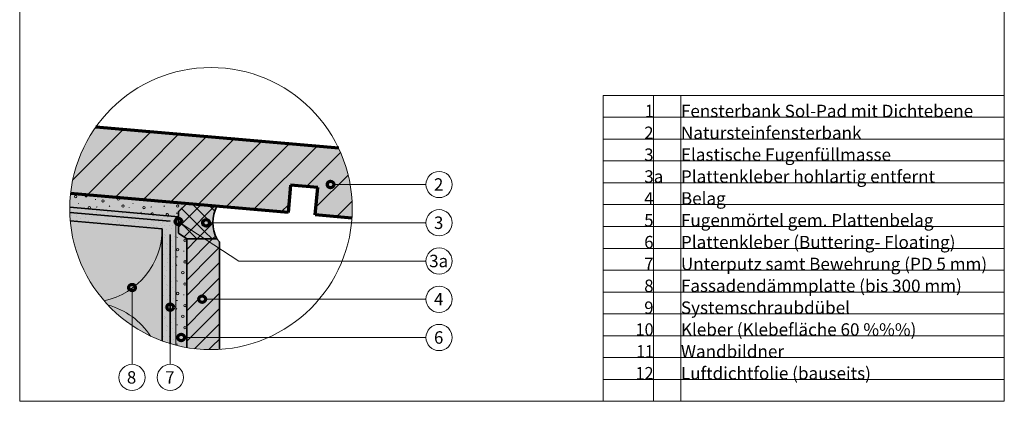
# Model space of a CAD drawing. Units: metres. Extents: x -8.366 to -7.466, y -8.135 to -7.185.
# Drawn here: x -8.366 to -7.466, y -8.135 to -7.786 of the extents above; entities that cross this region are included whole.
import ezdxf
from ezdxf.enums import TextEntityAlignment as Align

# ---------------------------------------------------------------- set-up
doc = ezdxf.new("R2010")
doc.units = ezdxf.units.M
for name, pattern in [('AUSGEZOGEN', [0]), ('GETRENNT2_S6', [0.0135, 0.0075, -0.003, 0, -0.003]), ('STRICHLINIE2_S3', [0.0025, 0, -0.0025])]:
    doc.linetypes.add(name, pattern=pattern)
for name, color, linetype, lineweight in [('DARSTELLUNG', 7, 'AUSGEZOGEN', 18), ('FILLING', 7, 'AUSGEZOGEN', 18), ('INFO_DEUTSCH', 7, 'AUSGEZOGEN', 18), ('SCHRAFFUR_MUSTER', 7, 'AUSGEZOGEN', 18)]:
    doc.layers.add(name, color=color, linetype=linetype, lineweight=lineweight)
doc.styles.add('ARIAL', font='ARIAL.TTF')

msp = doc.modelspace()

# ---------------------------------------------------------------- hatches: boundary and pattern name
at = {"layer": 'FILLING', "linetype": 'AUSGEZOGEN', "lineweight": 18}
for color, points in [(253, [(-8.09587, -7.96469), (-8.0624, -7.96761), (-8.06228, -7.96573), (-8.06219, -7.96348), (-8.06213, -7.96122), (-8.06211, -7.95897), (-8.06213, -7.95672), (-8.06219, -7.95447), (-8.06228, -7.95222), (-8.06242, -7.94997), (-8.0626, -7.94772), (-8.06282, -7.94548), (-8.06307, -7.94324), (-8.06336, -7.94101), (-8.0637, -7.93878), (-8.06407, -7.93655), (-8.06448, -7.93434), (-8.06493, -7.93213), (-8.06542, -7.92993), (-8.06594, -7.92774), (-8.06651, -7.92556), (-8.06711, -7.92339), (-8.06775, -7.92123), (-8.06843, -7.91908), (-8.06914, -7.91694), (-8.06989, -7.91482), (-8.07068, -7.91271), (-8.07151, -7.91061), (-8.07237, -7.90853), (-8.07327, -7.90646), (-8.0742, -7.90441), (-8.07449, -7.90382), (-8.29656, -7.88439), (-8.29695, -7.88493), (-8.29822, -7.88678), (-8.29946, -7.88866), (-8.30068, -7.89056), (-8.30185, -7.89248), (-8.303, -7.89443), (-8.30411, -7.89639), (-8.30518, -7.89837), (-8.30622, -7.90036), (-8.30723, -7.90238), (-8.3082, -7.90441), (-8.30913, -7.90646), (-8.31003, -7.90853), (-8.31089, -7.91061), (-8.31172, -7.91271), (-8.31251, -7.91482), (-8.31326, -7.91694), (-8.31397, -7.91908), (-8.31465, -7.92123), (-8.31529, -7.92339), (-8.31589, -7.92556), (-8.31646, -7.92774), (-8.31698, -7.92993), (-8.31747, -7.93213), (-8.31792, -7.93434), (-8.31833, -7.93655), (-8.3187, -7.93878), (-8.31903, -7.94101), (-8.31933, -7.94324), (-8.31954, -7.94512), (-8.12077, -7.96251), (-8.11859, -7.9376), (-8.09369, -7.93978)]), (253, [(-8.18744, -7.96036), (-8.18698, -7.95915), (-8.18647, -7.95796), (-8.18593, -7.95681), (-8.21342, -7.9544), (-8.22094, -7.96157), (-8.22094, -7.98157), (-8.21343, -7.98679), (-8.18593, -7.98679), (-8.18647, -7.98561), (-8.18698, -7.98442), (-8.18744, -7.98321), (-8.18785, -7.98198), (-8.18821, -7.98074), (-8.18853, -7.97949), (-8.1888, -7.97822), (-8.18902, -7.97695), (-8.18919, -7.97566), (-8.18932, -7.97437), (-8.18939, -7.97308), (-8.18942, -7.97179), (-8.18939, -7.97049), (-8.18932, -7.9692), (-8.18919, -7.96791), (-8.18902, -7.96663), (-8.1888, -7.96535), (-8.18853, -7.96409), (-8.18821, -7.96283), (-8.18785, -7.96159)]), (253, [(-8.32021, -7.96348), (-8.32011, -7.96573), (-8.31998, -7.96798), (-8.3198, -7.97016), (-8.23592, -7.9775), (-8.23592, -8.08006), (-8.23535, -8.08028), (-8.23323, -8.08103), (-8.23109, -8.08174), (-8.22842, -8.08259), (-8.22842, -8.08258), (-8.22678, -8.08306), (-8.22461, -8.08366), (-8.22342, -8.08397), (-8.22342, -7.96618), (-8.32028, -7.9577), (-8.32029, -7.95897), (-8.32027, -7.96122)]), (71, [(-8.31958, -7.97246), (-8.31933, -7.9747), (-8.31903, -7.97694), (-8.3187, -7.97917), (-8.31833, -7.98139), (-8.31792, -7.9836), (-8.31747, -7.98581), (-8.31698, -7.98801), (-8.31646, -7.9902), (-8.31589, -7.99238), (-8.31529, -7.99455), (-8.31465, -7.99671), (-8.31397, -7.99886), (-8.31326, -8.001), (-8.31251, -8.00312), (-8.31172, -8.00523), (-8.31089, -8.00733), (-8.31003, -8.00941), (-8.30913, -8.01148), (-8.3082, -8.01353), (-8.30723, -8.01556), (-8.30622, -8.01758), (-8.30518, -8.01958), (-8.30411, -8.02156), (-8.303, -8.02352), (-8.30185, -8.02546), (-8.30068, -8.02738), (-8.29946, -8.02928), (-8.29822, -8.03116), (-8.29695, -8.03302), (-8.29564, -8.03485), (-8.2943, -8.03666), (-8.29293, -8.03845), (-8.29152, -8.04021), (-8.29009, -8.04195), (-8.28863, -8.04366), (-8.28713, -8.04535), (-8.28561, -8.04701), (-8.28406, -8.04865), (-8.28248, -8.05025), (-8.28087, -8.05183), (-8.27924, -8.05338), (-8.27758, -8.0549), (-8.27589, -8.0564), (-8.27418, -8.05786), (-8.27244, -8.05929), (-8.27068, -8.0607), (-8.26889, -8.06207), (-8.26708, -8.06341), (-8.26524, -8.06472), (-8.26339, -8.06599), (-8.26151, -8.06724), (-8.25961, -8.06845), (-8.25769, -8.06962), (-8.25575, -8.07077), (-8.25378, -8.07188), (-8.2518, -8.07295), (-8.24981, -8.07399), (-8.24779, -8.075), (-8.24576, -8.07597), (-8.24371, -8.0769), (-8.24164, -8.0778), (-8.23956, -8.07866), (-8.23746, -8.07949), (-8.23592, -8.08006), (-8.23592, -7.9775), (-8.31981, -7.97016)]), (45, [(-8.21342, -7.98679), (-8.21342, -8.08613), (-8.21139, -8.08647), (-8.20917, -8.08681), (-8.20693, -8.0871), (-8.20469, -8.08736), (-8.20245, -8.08757), (-8.2002, -8.08775), (-8.19796, -8.08789), (-8.1957, -8.08798), (-8.19345, -8.08804), (-8.1912, -8.08806), (-8.18895, -8.08804), (-8.18669, -8.08798), (-8.18444, -8.08789), (-8.18342, -8.08782), (-8.18342, -7.98929), (-8.18592, -7.98679)])]:
    msp.add_hatch(color=color, dxfattribs=at).paths.add_polyline_path(points)
at = {"layer": 'FILLING', "linetype": 'AUSGEZOGEN', "lineweight": 35}
for points in [[(-8.21342, -7.9544), (-8.31955, -7.94512), (-8.3198, -7.94772), (-8.31998, -7.94997), (-8.32011, -7.95222), (-8.32021, -7.95447), (-8.32027, -7.95672), (-8.32028, -7.9577), (-8.22094, -7.9664), (-8.22094, -7.96157)], [(-8.22094, -7.9664), (-8.22342, -7.96618), (-8.22342, -8.08397), (-8.22243, -8.08423), (-8.22024, -8.08475), (-8.21804, -8.08524), (-8.21583, -8.08569), (-8.21342, -8.08614), (-8.21342, -7.98679), (-8.22094, -7.98157)]]:
    msp.add_hatch(color=254, dxfattribs=at).paths.add_polyline_path(points)

# ---------------------------------------------------------------- linework, layer by layer
at = {"layer": 'DARSTELLUNG', "color": 134, "linetype": 'AUSGEZOGEN', "lineweight": 5}
for p, q in [((-8.36607, -7.18534), (-8.36607, -8.13534)), ((-7.46607, -8.13534), (-7.46607, -7.18534)), ((-8.36607, -8.13534), (-7.46607, -8.13534))]:
    msp.add_line(p, q, dxfattribs=at)
at = {"layer": 'DARSTELLUNG', "color": 5, "linetype": 'AUSGEZOGEN', "lineweight": 20}
for p, q in [((-7.83288, -7.85534), (-7.83288, -8.13534)), ((-7.83288, -7.85534), (-7.46607, -7.85534)), ((-7.78667, -7.85534), (-7.78667, -8.13534)), ((-7.76167, -7.85534), (-7.76167, -8.13534)), ((-7.83288, -7.87534), (-7.46607, -7.87534)), ((-7.83288, -7.89534), (-7.46607, -7.89534)), ((-7.83288, -7.91534), (-7.46607, -7.91534)), ((-7.83288, -7.93534), (-7.46607, -7.93534)), ((-7.83288, -7.95534), (-7.46607, -7.95534)), ((-7.83288, -7.97534), (-7.46607, -7.97534)), ((-7.83288, -7.99534), (-7.46607, -7.99534)), ((-7.83288, -8.01534), (-7.46607, -8.01534)), ((-7.83288, -8.03534), (-7.46607, -8.03534)), ((-7.83288, -8.05534), (-7.46607, -8.05534)), ((-7.83288, -8.07534), (-7.46607, -8.07534)), ((-7.83288, -8.09534), (-7.46607, -8.09534)), ((-7.83288, -8.11534), (-7.46607, -8.11534))]:
    msp.add_line(p, q, dxfattribs=at)
at = {"layer": 'DARSTELLUNG', "color": 3, "linetype": 'AUSGEZOGEN', "lineweight": 70}
for p, q in [((-8.07448, -7.90382), (-8.29657, -7.88439)), ((-8.11859, -7.9376), (-8.12077, -7.96251)), ((-8.09369, -7.93978), (-8.11859, -7.9376)), ((-8.12077, -7.96251), (-8.31955, -7.94512)), ((-8.09587, -7.96469), (-8.09369, -7.93978)), ((-8.0624, -7.96761), (-8.09587, -7.96469))]:
    msp.add_line(p, q, dxfattribs=at)
at = {"layer": 'DARSTELLUNG', "color": 2, "linetype": 'AUSGEZOGEN', "lineweight": 35}
for p, q in [((-8.22094, -7.96157), (-8.21343, -7.9544)), ((-8.22094, -7.9664), (-8.32028, -7.9577)), ((-8.22094, -7.98157), (-8.22094, -7.96157)), ((-8.23592, -7.9775), (-8.31981, -7.97016)), ((-8.23592, -8.08007), (-8.23592, -7.9775)), ((-8.21343, -7.98679), (-8.22094, -7.98157)), ((-8.18593, -7.98679), (-8.21343, -7.98679)), ((-8.18592, -7.98679), (-8.21342, -7.98679)), ((-8.18592, -7.98679), (-8.21342, -7.98679)), ((-8.21342, -7.98679), (-8.21342, -8.08614)), ((-8.18592, -7.98679), (-8.18342, -7.98929)), ((-8.18342, -8.08783), (-8.18342, -7.98929))]:
    msp.add_line(p, q, dxfattribs=at)
at = {"layer": 'DARSTELLUNG', "color": 2, "linetype": 'STRICHLINIE2_S3', "lineweight": 35}
for p, q in [((-8.22842, -7.97052), (-8.32024, -7.96249)), ((-8.22842, -8.08258), (-8.22842, -7.97052))]:
    msp.add_line(p, q, dxfattribs=at)
at = {"layer": 'DARSTELLUNG', "color": 7, "linetype": 'AUSGEZOGEN', "lineweight": 18}
msp.add_line((-8.22342, -7.96618), (-8.22342, -8.08398), dxfattribs=at)
msp.add_circle((-8.1912, -7.95897), 0.12909, dxfattribs=at)
at = {"layer": 'DARSTELLUNG', "color": 2, "linetype": 'AUSGEZOGEN', "lineweight": 35}
msp.add_arc((-8.15544, -7.97179), 0.03397, 153.79899, 206.20101, dxfattribs=at)
at = {"layer": 'INFO_DEUTSCH', "color": 7, "linetype": 'AUSGEZOGEN', "lineweight": 18}
for p, q in [((-7.9947, -7.93694), (-8.07885, -7.93694)), ((-8.21842, -7.97255), (-8.16566, -8.00694)), ((-7.9947, -7.97194), (-8.19276, -7.97194)), ((-7.9947, -8.00694), (-8.16566, -8.00694)), ((-8.2634, -8.10146), (-8.2634, -8.03431)), ((-7.9947, -8.04194), (-8.19634, -8.04194)), ((-8.2284, -8.10146), (-8.2284, -8.05218)), ((-7.9947, -8.07694), (-8.21548, -8.07694))]:
    msp.add_line(p, q, dxfattribs=at)
for centre in [(-7.9827, -7.93694), (-7.9827, -7.97194), (-7.9827, -8.00694), (-7.9827, -8.04194), (-7.9827, -8.07694), (-8.2634, -8.11346), (-8.2284, -8.11346)]:
    msp.add_circle(centre, 0.012, dxfattribs=at)
at = {"layer": 'INFO_DEUTSCH', "color": 3, "linetype": 'AUSGEZOGEN', "lineweight": 70}
for centre in [(-8.08185, -7.93694), (-8.22094, -7.97091), (-8.19576, -7.97194), (-8.2634, -8.03131), (-8.19934, -8.04194), (-8.2284, -8.04918), (-8.21848, -8.07694)]:
    msp.add_circle(centre, 0.003, dxfattribs=at)
at = {"layer": 'SCHRAFFUR_MUSTER', "color": 7, "linetype": 'GETRENNT2_S6', "lineweight": 18}
for p, q in [((-8.31756, -7.93256), (-8.27157, -7.88657)), ((-8.25, -7.92), (-8.221, -7.891)), ((-8.22812, -7.95312), (-8.17042, -7.89542)), ((-8.17754, -7.95754), (-8.11985, -7.89985)), ((-8.10389, -7.93889), (-8.07272, -7.90772)), ((-8.27869, -7.94869), (-8.25, -7.92)), ((-8.12696, -7.96196), (-8.12013, -7.95513)), ((-8.07639, -7.96639), (-8.06228, -7.95228))]:
    msp.add_line(p, q, dxfattribs=at)
at = {"layer": 'SCHRAFFUR_MUSTER', "color": 7, "linetype": 'AUSGEZOGEN', "lineweight": 18}
for p, q in [((-8.30398, -7.94648), (-8.25, -7.8925)), ((-8.25, -7.8925), (-8.24629, -7.88879)), ((-8.25, -7.9475), (-8.19571, -7.89321)), ((-8.14514, -7.89764), (-8.20283, -7.95533)), ((-8.15225, -7.95975), (-8.09456, -7.90206)), ((-8.09526, -7.95776), (-8.06581, -7.92831)), ((-8.2534, -7.9509), (-8.25, -7.9475)), ((-8.31844, -7.96177), (-8.31844, -7.96177)), ((-8.31832, -7.96219), (-8.31832, -7.96219)), ((-8.31397, -7.96414), (-8.31397, -7.96414)), ((-8.30955, -7.96354), (-8.30955, -7.96354)), ((-8.30445, -7.96384), (-8.30445, -7.96384)), ((-8.2998, -7.96016), (-8.2998, -7.96016)), ((-8.29549, -7.96215), (-8.29549, -7.96215)), ((-8.29106, -7.96155), (-8.29106, -7.96155)), ((-8.28536, -7.96237), (-8.28536, -7.96237)), ((-8.28094, -7.96177), (-8.28094, -7.96177)), ((-8.28082, -7.96219), (-8.28082, -7.96219)), ((-8.27647, -7.96414), (-8.27647, -7.96414)), ((-8.27205, -7.96354), (-8.27205, -7.96354)), ((-8.26695, -7.96384), (-8.26695, -7.96384)), ((-8.31851, -7.96556), (-8.31851, -7.96556)), ((-8.31457, -7.96594), (-8.31457, -7.96594)), ((-8.31457, -7.96969), (-8.31457, -7.96969)), ((-8.31435, -7.97036), (-8.31435, -7.97036)), ((-8.31022, -7.96789), (-8.31022, -7.96789)), ((-8.3058, -7.96729), (-8.3058, -7.96729)), ((-8.3058, -7.97104), (-8.3058, -7.97104)), ((-8.30332, -7.96969), (-8.30332, -7.96969)), ((-8.30014, -7.96582), (-8.30014, -7.96582)), ((-8.29897, -7.97164), (-8.29897, -7.97164)), ((-8.29571, -7.96519), (-8.29571, -7.96519)), ((-8.29455, -7.97104), (-8.29455, -7.97104)), ((-8.28559, -7.96901), (-8.28559, -7.96901)), ((-8.28544, -7.9662), (-8.28544, -7.9662)), ((-8.28124, -7.97096), (-8.28124, -7.97096)), ((-8.28101, -7.96556), (-8.28101, -7.96556)), ((-8.27707, -7.96594), (-8.27707, -7.96594)), ((-8.27707, -7.96969), (-8.27707, -7.96969)), ((-8.27685, -7.97036), (-8.27685, -7.97036)), ((-8.27509, -7.97272), (-8.27509, -7.97272)), ((-8.27272, -7.96789), (-8.27272, -7.96789)), ((-8.27272, -7.97164), (-8.27272, -7.97164)), ((-8.2683, -7.96729), (-8.2683, -7.96729)), ((-8.2683, -7.97104), (-8.2683, -7.97104)), ((-8.26582, -7.96969), (-8.26582, -7.96969)), ((-8.26264, -7.96582), (-8.26264, -7.96582)), ((-8.26147, -7.97164), (-8.26147, -7.97164)), ((-8.25821, -7.96519), (-8.25821, -7.96519)), ((-8.25705, -7.97104), (-8.25705, -7.97104)), ((-8.24809, -7.96901), (-8.24809, -7.96901)), ((-8.24794, -7.9662), (-8.24794, -7.9662)), ((-8.24557, -7.9734), (-8.24557, -7.9734)), ((-8.24374, -7.97096), (-8.24374, -7.97096)), ((-8.24351, -7.96556), (-8.24351, -7.96556)), ((-8.23957, -7.96594), (-8.23957, -7.96594)), ((-8.23957, -7.96969), (-8.23957, -7.96969)), ((-8.23935, -7.97036), (-8.23935, -7.97036)), ((-8.23759, -7.97272), (-8.23759, -7.97272)), ((-8.23522, -7.96789), (-8.23522, -7.96789)), ((-8.23522, -7.97164), (-8.23522, -7.97164)), ((-8.2308, -7.96729), (-8.2308, -7.96729)), ((-8.2308, -7.97104), (-8.2308, -7.97104)), ((-8.22832, -7.96969), (-8.22832, -7.96969)), ((-8.22397, -7.97164), (-8.22397, -7.97164)), ((-8.26635, -7.97411), (-8.26635, -7.97411)), ((-8.26384, -7.97449), (-8.26384, -7.97449)), ((-8.24809, -7.97486), (-8.24809, -7.97486)), ((-8.24366, -7.97426), (-8.24366, -7.97426)), ((-8.24126, -7.97539), (-8.24126, -7.97539)), ((-8.23684, -7.97479), (-8.23684, -7.97479)), ((-8.23586, -7.97614), (-8.23586, -7.97614)), ((-8.23327, -7.97471), (-8.23327, -7.97471)), ((-8.23151, -7.97812), (-8.23151, -7.97812)), ((-8.22885, -7.97411), (-8.22885, -7.97411)), ((-8.22832, -7.98292), (-8.22832, -7.98292)), ((-8.22709, -7.97752), (-8.22709, -7.97752)), ((-8.22634, -7.97449), (-8.22634, -7.97449)), ((-8.22345, -7.98154), (-8.22345, -7.98154)), ((-8.23357, -7.98307), (-8.23357, -7.98307)), ((-8.23357, -7.98499), (-8.23357, -7.98499)), ((-8.23271, -7.98352), (-8.23271, -7.98352)), ((-8.23166, -7.99091), (-8.23166, -7.99091)), ((-8.23099, -7.99196), (-8.23099, -7.99196)), ((-8.22922, -7.98506), (-8.22922, -7.98506)), ((-8.22746, -7.98802), (-8.22746, -7.98802)), ((-8.2248, -7.98442), (-8.2248, -7.98442)), ((-8.21342, -7.99642), (-8.20379, -7.98679)), ((-8.21342, -8.01042), (-8.19, -7.987)), ((-8.19, -7.987), (-8.18979, -7.98679)), ((-8.23219, -7.99522), (-8.23219, -7.99522)), ((-8.2278, -7.99275), (-8.2278, -7.99275)), ((-8.22664, -7.99395), (-8.22664, -7.99395)), ((-8.2248, -7.99766), (-8.2248, -7.99766)), ((-8.22345, -7.9947), (-8.22345, -7.9947)), ((-8.21342, -8.02442), (-8.19, -8.001)), ((-8.19, -8.001), (-8.18342, -7.99442)), ((-8.23522, -8.00539), (-8.23522, -8.00539)), ((-8.23522, -8.00914), (-8.23522, -8.00914)), ((-8.23455, -8.00104), (-8.23455, -8.00104)), ((-8.2308, -8.00479), (-8.2308, -8.00479)), ((-8.2308, -8.00854), (-8.2308, -8.00854)), ((-8.22945, -8.00134), (-8.22945, -8.00134)), ((-8.22832, -8.00719), (-8.22832, -8.00719)), ((-8.22514, -8.00332), (-8.22514, -8.00332)), ((-8.22397, -8.00914), (-8.22397, -8.00914)), ((-8.19, -8.015), (-8.18342, -8.00842)), ((-8.23586, -8.01364), (-8.23586, -8.01364)), ((-8.23327, -8.01221), (-8.23327, -8.01221)), ((-8.23151, -8.01562), (-8.23151, -8.01562)), ((-8.22885, -8.01161), (-8.22885, -8.01161)), ((-8.22709, -8.01502), (-8.22709, -8.01502)), ((-8.22634, -8.01199), (-8.22634, -8.01199)), ((-8.21342, -8.03842), (-8.19, -8.015)), ((-8.23357, -8.02057), (-8.23357, -8.02057)), ((-8.23357, -8.02249), (-8.23357, -8.02249)), ((-8.23271, -8.02102), (-8.23271, -8.02102)), ((-8.22922, -8.02256), (-8.22922, -8.02256)), ((-8.22832, -8.02042), (-8.22832, -8.02042)), ((-8.22746, -8.02552), (-8.22746, -8.02552)), ((-8.2248, -8.02192), (-8.2248, -8.02192)), ((-8.22345, -8.01904), (-8.22345, -8.01904)), ((-8.19, -8.029), (-8.18342, -8.02242)), ((-8.23219, -8.03272), (-8.23219, -8.03272)), ((-8.23166, -8.02841), (-8.23166, -8.02841)), ((-8.23099, -8.02946), (-8.23099, -8.02946)), ((-8.2278, -8.03025), (-8.2278, -8.03025)), ((-8.22664, -8.03145), (-8.22664, -8.03145)), ((-8.2248, -8.03516), (-8.2248, -8.03516)), ((-8.22345, -8.0322), (-8.22345, -8.0322)), ((-8.211, -8.05), (-8.19, -8.029)), ((-8.19, -8.043), (-8.18342, -8.03642)), ((-8.23522, -8.04289), (-8.23522, -8.04289)), ((-8.23455, -8.03854), (-8.23455, -8.03854)), ((-8.2308, -8.04229), (-8.2308, -8.04229)), ((-8.22945, -8.03884), (-8.22945, -8.03884)), ((-8.22832, -8.04469), (-8.22832, -8.04469)), ((-8.22514, -8.04082), (-8.22514, -8.04082)), ((-8.197, -8.05), (-8.19, -8.043)), ((-8.23586, -8.05114), (-8.23586, -8.05114)), ((-8.23522, -8.04664), (-8.23522, -8.04664)), ((-8.23327, -8.04971), (-8.23327, -8.04971)), ((-8.23151, -8.05312), (-8.23151, -8.05312)), ((-8.2308, -8.04604), (-8.2308, -8.04604)), ((-8.22885, -8.04911), (-8.22885, -8.04911)), ((-8.22709, -8.05252), (-8.22709, -8.05252)), ((-8.22634, -8.04949), (-8.22634, -8.04949)), ((-8.22397, -8.04664), (-8.22397, -8.04664)), ((-8.21342, -8.06642), (-8.197, -8.05)), ((-8.21342, -8.05242), (-8.211, -8.05)), ((-8.19, -8.057), (-8.18342, -8.05042)), ((-8.23357, -8.05807), (-8.23357, -8.05807)), ((-8.23357, -8.05999), (-8.23357, -8.05999)), ((-8.23271, -8.05852), (-8.23271, -8.05852)), ((-8.22922, -8.06006), (-8.22922, -8.06006)), ((-8.22832, -8.05792), (-8.22832, -8.05792)), ((-8.22746, -8.06302), (-8.22746, -8.06302)), ((-8.2248, -8.05942), (-8.2248, -8.05942)), ((-8.22345, -8.05654), (-8.22345, -8.05654)), ((-8.21342, -8.08042), (-8.19, -8.057)), ((-8.23219, -8.07022), (-8.23219, -8.07022)), ((-8.23166, -8.06591), (-8.23166, -8.06591)), ((-8.23099, -8.06696), (-8.23099, -8.06696)), ((-8.2278, -8.06775), (-8.2278, -8.06775)), ((-8.22664, -8.06895), (-8.22664, -8.06895)), ((-8.2248, -8.07266), (-8.2248, -8.07266)), ((-8.22345, -8.0697), (-8.22345, -8.0697)), ((-8.20619, -8.08719), (-8.19, -8.071)), ((-8.19, -8.071), (-8.18342, -8.06442)), ((-8.23455, -8.07604), (-8.23455, -8.07604)), ((-8.2308, -8.07979), (-8.2308, -8.07979)), ((-8.22945, -8.07634), (-8.22945, -8.07634)), ((-8.22514, -8.07832), (-8.22514, -8.07832)), ((-8.19, -8.085), (-8.18342, -8.07842)), ((-8.22832, -8.08219), (-8.22832, -8.08219)), ((-8.19305, -8.08805), (-8.19, -8.085))]:
    msp.add_line(p, q, dxfattribs=at)
at = {"layer": 'SCHRAFFUR_MUSTER', "color": 6, "linetype": 'AUSGEZOGEN', "lineweight": 13}
for p, q in [((-8.31275, -7.95436), (-8.3122, -7.95428)), ((-8.29665, -7.95044), (-8.29665, -7.95104)), ((-8.26275, -7.95436), (-8.2622, -7.95428)), ((-8.22094, -7.96194), (-8.2134, -7.9544)), ((-8.22094, -7.97594), (-8.20053, -7.95553)), ((-8.20814, -7.95486), (-8.19, -7.973)), ((-8.316, -7.95772), (-8.316, -7.95808)), ((-8.29535, -7.95732), (-8.2961, -7.95768)), ((-8.2837, -7.95648), (-8.2842, -7.95716)), ((-8.266, -7.95772), (-8.266, -7.95812)), ((-8.2554, -7.9626), (-8.2546, -7.96232)), ((-8.24535, -7.95732), (-8.2461, -7.95768)), ((-8.2337, -7.95648), (-8.2342, -7.95716)), ((-8.22295, -7.96308), (-8.22175, -7.96312)), ((-8.21812, -7.95888), (-8.197, -7.98)), ((-8.211, -7.98), (-8.19, -7.959)), ((-8.19279, -7.95621), (-8.19, -7.959)), ((-8.19, -7.959), (-8.18766, -7.95666)), ((-8.18774, -7.96126), (-8.19, -7.959)), ((-8.22295, -7.971), (-8.22245, -7.97032)), ((-8.211, -7.98), (-8.22094, -7.97006)), ((-8.197, -7.98), (-8.19, -7.973)), ((-8.19, -7.973), (-8.1894, -7.9724)), ((-8.19, -7.973), (-8.18936, -7.97364)), ((-8.216, -7.985), (-8.211, -7.98)), ((-8.211, -7.98), (-8.20421, -7.98679)), ((-8.20379, -7.98679), (-8.197, -7.98)), ((-8.197, -7.98), (-8.19021, -7.98679)), ((-8.22245, -7.9852), (-8.2218, -7.98548)), ((-8.18979, -7.98679), (-8.1871, -7.9841)), ((-8.216, -7.99772), (-8.216, -7.99812)), ((-8.22295, -8.00308), (-8.22175, -8.00312)), ((-8.22295, -8.011), (-8.22245, -8.01032)), ((-8.22245, -8.0252), (-8.2218, -8.02548)), ((-8.22295, -8.04308), (-8.22175, -8.04312)), ((-8.216, -8.03772), (-8.216, -8.03812)), ((-8.22295, -8.051), (-8.22245, -8.05032)), ((-8.22245, -8.0652), (-8.2218, -8.06548)), ((-8.216, -8.07772), (-8.216, -8.07812)), ((-8.22295, -8.08308), (-8.22175, -8.08312))]:
    msp.add_line(p, q, dxfattribs=at)
at = {"layer": 'SCHRAFFUR_MUSTER', "color": 7, "linetype": 'AUSGEZOGEN', "lineweight": 18}
for centre, start, end in [((-8.3029, -7.97781), 282.03308, 0.26391), ((-8.3029, -8.11187), 32.82443, 74.87538)]:
    msp.add_arc(centre, 0.06697, start, end, dxfattribs=at)
at = {"layer": 'SCHRAFFUR_MUSTER', "color": 6, "linetype": 'AUSGEZOGEN', "lineweight": 13}
for centre in [(-8.315, -7.948), (-8.29, -7.952), (-8.276, -7.9502), (-8.2716, -7.95664), (-8.2216, -7.95664), (-8.30245, -7.95804), (-8.25245, -7.95804), (-8.215, -7.988), (-8.2216, -7.99664), (-8.21485, -8.00772), (-8.21695, -8.01752), (-8.215, -8.028), (-8.2216, -8.03664), (-8.21485, -8.04772), (-8.21695, -8.05752), (-8.215, -8.068), (-8.2216, -8.07664)]:
    msp.add_ellipse(centre, major_axis=(0, 0.00112), ratio=0.982143, dxfattribs=at)
for centre, start_param, end_param in [((-8.30515, -7.94704), 0.852657, 4.712389), ((-8.30515, -7.94704), 4.712389, 5.259096), ((-8.24, -7.952), 1.552218, 4.559536), ((-8.245, -7.964), 4.712389, 8.030025), ((-8.245, -7.964), 4.364914, 4.712389), ((-8.23115, -7.96456), 4.712389, 8.762854), ((-8.23115, -7.96456), 3.632085, 4.712389)]:
    msp.add_ellipse(centre, major_axis=(0, 0.00112), ratio=0.982143, start_param=start_param, end_param=end_param, dxfattribs=at)

# ---------------------------------------------------------------- texts
at = {"layer": 'INFO_DEUTSCH', "color": 7, "linetype": 'AUSGEZOGEN', "lineweight": 18, "style": 'ARIAL'}
for s, width, p in [('1', 0.902458, (-7.78667, -7.87534)), ('2', 0.990308, (-7.78667, -7.89534)), ('3', 0.990308, (-7.78667, -7.91534)), ('3a', 0.999787, (-7.77774, -7.93534)), ('4', 0.990308, (-7.78667, -7.95534)), ('5', 0.990308, (-7.78667, -7.97534)), ('6', 0.990308, (-7.78667, -7.99534)), ('7', 0.990308, (-7.78667, -8.01534)), ('8', 0.990308, (-7.78667, -8.03534)), ('9', 0.990308, (-7.78667, -8.05534)), ('10', 0.95296, (-7.78667, -8.07534)), ('11', 0.910323, (-7.78667, -8.09534)), ('12', 0.95296, (-7.78667, -8.11534))]:
    msp.add_text(s, height=0.0114, dxfattribs=dict(at, width=width)).set_placement(p, align=Align.RIGHT)
for s, width, p in [('Fensterbank Sol-Pad mit Dichtebene', 1.004834, (-7.76167, -7.87534)), ('Natursteinfensterbank', 1.004707, (-7.76167, -7.89534)), ('Elastische Fugenfüllmasse', 1.005055, (-7.76167, -7.91534)), ('Plattenkleber hohlartig entfernt', 1.004924, (-7.76167, -7.93534)), ('Belag', 1.004464, (-7.76167, -7.95534)), ('Fugenmörtel gem. Plattenbelag', 1.004892, (-7.76167, -7.97534)), ('Plattenkleber (Buttering- Floating)', 1.004805, (-7.76167, -7.99534)), ('Unterputz samt Bewehrung (PD 5 mm)', 1.003657, (-7.76167, -8.01534)), ('Fassadendämmplatte (bis 300 mm)', 1.004491, (-7.76167, -8.03534)), ('Systemschraubdübel', 1.005263, (-7.76167, -8.05534)), ('Kleber (Klebefläche 60 %%%)', 1.005402, (-7.76167, -8.07534)), ('Wandbildner', 1.006369, (-7.76167, -8.09534)), ('Luftdichtfolie (bauseits)', 1.004617, (-7.76167, -8.11534))]:
    msp.add_text(s, height=0.0114, dxfattribs=dict(at, width=width)).set_placement(p)
for s, width, p in [('2', 0.990308, (-7.9831, -7.93692)), ('3', 0.990308, (-7.9831, -7.97192)), ('3a', 0.999787, (-7.9831, -8.00692)), ('4', 0.990308, (-7.9831, -8.04192)), ('6', 0.990308, (-7.9831, -8.07692)), ('8', 0.990308, (-8.26379, -8.11344)), ('7', 0.990308, (-8.22879, -8.11344))]:
    msp.add_text(s, height=0.0114, dxfattribs=dict(at, width=width)).set_placement(p, align=Align.MIDDLE_CENTER)

doc.saveas('drawing.dxf')
